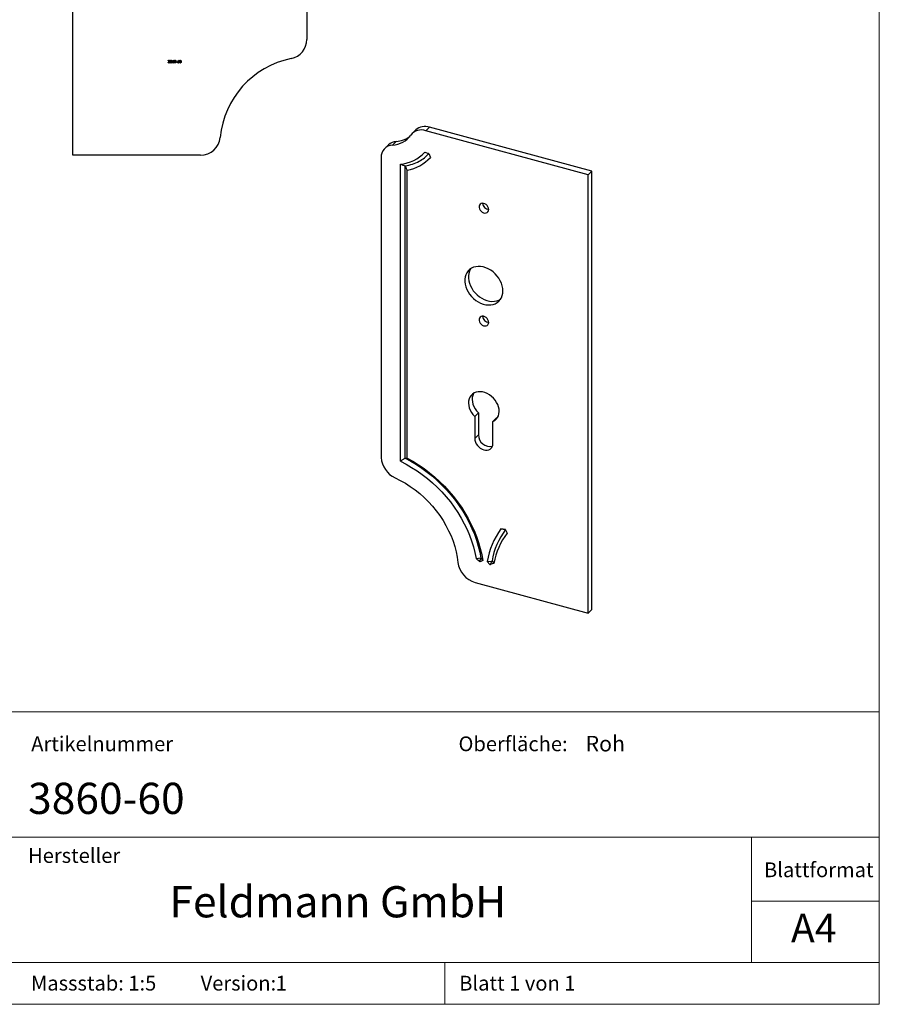
# Model space of a CAD drawing. Units: millimetres. Extents: x 25 to 1460, y 25 to 1025.
# Drawn here: x 1023 to 1460, y 25 to 526 of the extents above; entities that cross this region are included whole.
import ezdxf

# ---------------------------------------------------------------- set-up
doc = ezdxf.new("R2010")
doc.units = ezdxf.units.MM
doc.header["$LTSCALE"] = 5
doc.styles.add('SLDTEXTSTYLE0', font='TXT', dxfattribs={"width": 0.75})
doc.styles.add('SLDTEXTSTYLE1', font='TXT', dxfattribs={"width": 0.692308})

msp = doc.modelspace()

# ---------------------------------------------------------------- linework, layer by layer
at = {"color": 7, "linetype": 'Continuous', "lineweight": 18}
for p, q in [((1460, 1025), (1460, 25)), ((1018, 173.75), (1460, 173.75)), ((1018, 110), (1395, 110)), ((1460, 110), (1395, 110)), ((1395, 77.47), (1395, 110)), ((1395, 46.25), (1395, 77.47)), ((1460, 77.47), (1395, 77.47)), ((797, 46.25), (1460, 46.25)), ((1239, 25), (1239, 46.25)), ((25, 25), (1460, 25))]:
    msp.add_line(p, q, dxfattribs=at)
at = {"color": 7, "linetype": 'Continuous', "lineweight": 25}
for p, q in [((1049.89, 456.84), (1049.89, 716.84)), ((1168.89, 693.61), (1168.89, 515.75)), ((1098.37, 504.14), (1098.49, 504.14)), ((1098.54, 504.8), (1098.42, 504.8)), ((1098.74, 504.44), (1098.74, 504.58)), ((1100.62, 504.53), (1101.01, 505.14)), ((1101.1, 505.06), (1100.75, 504.53)), ((1101.01, 505.14), (1101.1, 505.06)), ((1102.44, 504.36), (1102.95, 504.36)), ((1102.44, 504.22), (1102.44, 504.36)), ((1102.95, 504.22), (1102.44, 504.22)), ((1102.95, 504.36), (1102.95, 504.22)), ((1103.26, 504.53), (1103.66, 505.14)), ((1103.75, 505.06), (1103.4, 504.53)), ((1103.66, 505.14), (1103.75, 505.06)), ((1231.26, 471.11), (1229.4, 469.28)), ((1313.83, 448.67), (1231.26, 471.11)), ((1224.28, 469.69), (1222.41, 467.87)), ((1311.96, 446.84), (1229.4, 469.28)), ((1210.44, 462.11), (1208.58, 460.29)), ((1214.37, 463.83), (1212.5, 462.01)), ((1114.88, 456.84), (1049.89, 456.84)), ((1228.88, 458.34), (1230.83, 457.78)), ((1230.9, 457.72), (1230.83, 457.78)), ((1230.9, 457.72), (1231.71, 455.74)), ((1206.72, 455.54), (1206.72, 303.09)), ((1216.49, 301.18), (1216.49, 452.24)), ((1218.96, 302.75), (1218.96, 451.41)), ((1219.9, 302.84), (1219.9, 449.16)), ((1311.96, 446.84), (1313.83, 448.67)), ((1311.96, 223.98), (1311.96, 446.84)), ((1313.83, 225.8), (1313.83, 448.67)), ((1254.26, 323.96), (1256.12, 325.78)), ((1256.12, 325.78), (1256.12, 314.56)), ((1254.26, 323.96), (1254.26, 312.74)), ((1263.54, 321.43), (1265.41, 323.25)), ((1263.54, 310.21), (1263.54, 321.43)), ((1265.41, 323.25), (1265.86, 323.48)), ((1254.26, 312.74), (1256.12, 314.56)), ((1267.62, 266.81), (1269.77, 266.53)), ((1269.91, 266.44), (1267.62, 266.81)), ((1269.77, 266.53), (1269.97, 266.39)), ((1269.97, 266.39), (1270.79, 264.69)), ((1254.94, 251.73), (1257.42, 252)), ((1256.95, 250.14), (1257.46, 251.87)), ((1258.41, 250.71), (1257.02, 250.06)), ((1257.46, 251.87), (1258.41, 250.71)), ((1263.08, 250.46), (1264.04, 249.26)), ((1256.95, 250.14), (1256.78, 250.12)), ((1257.02, 250.06), (1256.78, 250.12)), ((1257.02, 250.06), (1256.95, 250.14)), ((1260.6, 250.12), (1262.98, 250.37)), ((1261.99, 248.71), (1260.6, 250.12)), ((1262.15, 248.72), (1261.99, 248.71)), ((1261.99, 248.71), (1262.21, 248.65)), ((1262.98, 250.37), (1262.15, 248.72)), ((1262.21, 248.65), (1262.15, 248.72)), ((1254.49, 239.6), (1311.96, 223.98)), ((1311.96, 223.98), (1313.83, 225.8))]:
    msp.add_line(p, q, dxfattribs=at)
at = {"color": 7, "linetype": 'Continuous', "lineweight": 25, "flags": 128}
for points in [[(1261.38, 429.22), (1261.28, 429.89), (1261.02, 430.57), (1260.59, 431.19), (1260.04, 431.71), (1259.4, 432.11), (1258.73, 432.33), (1258.07, 432.38), (1257.47, 432.24), (1256.98, 431.93), (1256.63, 431.47), (1256.45, 430.89), (1256.45, 430.23), (1256.63, 429.55), (1256.98, 428.9), (1257.47, 428.32), (1258.07, 427.86), (1258.73, 427.54), (1259.4, 427.41), (1260.04, 427.45), (1260.59, 427.68), (1261.02, 428.07), (1261.28, 428.6), (1261.38, 429.22)], [(1268.63, 387.82), (1268.54, 389.1), (1268.28, 390.4), (1267.86, 391.71), (1267.27, 392.99), (1266.53, 394.23), (1265.66, 395.4), (1264.67, 396.49), (1263.57, 397.46), (1262.4, 398.31), (1261.15, 399.02), (1259.87, 399.58), (1258.57, 399.98), (1257.28, 400.2), (1256.02, 400.25), (1254.8, 400.13), (1253.66, 399.83), (1252.62, 399.37), (1251.68, 398.75), (1250.88, 397.98), (1250.22, 397.08), (1249.71, 396.05), (1249.37, 394.93), (1249.19, 393.73), (1249.19, 392.47), (1249.37, 391.18), (1249.71, 389.87), (1250.22, 388.57), (1250.88, 387.31), (1251.68, 386.1), (1252.62, 384.97), (1253.66, 383.94), (1254.8, 383.02), (1256.02, 382.24), (1257.28, 381.61), (1258.57, 381.13), (1259.87, 380.82), (1261.15, 380.68), (1262.4, 380.71), (1263.57, 380.92), (1264.67, 381.3), (1265.66, 381.85), (1266.53, 382.55), (1267.27, 383.38), (1267.86, 384.35), (1268.28, 385.42), (1268.54, 386.59), (1268.63, 387.82)], [(1252.24, 399.15), (1252.08, 398.9), (1251.58, 397.88), (1251.23, 396.75), (1251.06, 395.55), (1251.06, 394.29), (1251.23, 393), (1251.58, 391.69), (1252.08, 390.39), (1252.75, 389.13), (1253.55, 387.92), (1254.49, 386.79), (1255.53, 385.76), (1256.67, 384.85), (1257.88, 384.06), (1259.15, 383.43), (1260.44, 382.95), (1261.74, 382.64), (1263.02, 382.5), (1264.26, 382.54), (1265.44, 382.75), (1266.54, 383.13), (1267.42, 383.6)], [(1261.38, 371.79), (1261.28, 372.46), (1261.02, 373.14), (1260.59, 373.76), (1260.04, 374.28), (1259.4, 374.68), (1258.73, 374.9), (1258.07, 374.95), (1257.47, 374.81), (1256.98, 374.5), (1256.63, 374.04), (1256.45, 373.46), (1256.45, 372.8), (1256.63, 372.12), (1256.98, 371.47), (1257.47, 370.89), (1258.07, 370.43), (1258.73, 370.11), (1259.4, 369.98), (1260.04, 370.02), (1260.59, 370.25), (1261.02, 370.64), (1261.28, 371.17), (1261.38, 371.79)], [(1263.54, 321.43), (1264.43, 321.94), (1265.2, 322.6), (1265.82, 323.41), (1266.28, 324.34), (1266.57, 325.36), (1266.68, 326.47), (1266.62, 327.63), (1266.38, 328.81), (1265.96, 330), (1265.39, 331.15), (1264.66, 332.25), (1263.81, 333.27), (1262.84, 334.18), (1261.78, 334.97), (1260.65, 335.62), (1259.49, 336.11), (1258.31, 336.43), (1257.14, 336.57), (1256.02, 336.54), (1254.96, 336.32), (1253.99, 335.94), (1253.13, 335.38), (1252.41, 334.68), (1251.84, 333.83), (1251.42, 332.88), (1251.18, 331.82), (1251.12, 330.7), (1251.23, 329.53), (1251.52, 328.34), (1251.98, 327.17), (1252.6, 326.03), (1253.37, 324.95), (1254.26, 323.96)], [(1253.8, 335.83), (1253.7, 335.66), (1253.29, 334.7), (1253.05, 333.65), (1252.99, 332.52), (1253.1, 331.35), (1253.39, 330.17), (1253.85, 328.99), (1254.47, 327.85), (1255.23, 326.77), (1256.12, 325.78)], [(1254.26, 312.74), (1254.35, 311.84), (1254.61, 310.92), (1255.04, 310.02), (1255.62, 309.19), (1256.32, 308.44), (1257.12, 307.8), (1257.99, 307.31), (1258.9, 306.98), (1259.81, 306.82), (1260.68, 306.84), (1261.48, 307.03), (1262.18, 307.4), (1262.76, 307.93), (1263.19, 308.59), (1263.45, 309.36), (1263.54, 310.21)], [(1216.49, 301.18), (1219.36, 299.71), (1222.18, 298.09), (1224.94, 296.32), (1227.63, 294.42), (1230.25, 292.38), (1232.78, 290.22), (1235.21, 287.94), (1237.55, 285.55), (1239.77, 283.06), (1241.87, 280.48), (1243.85, 277.82), (1245.69, 275.08), (1247.39, 272.28), (1248.95, 269.43), (1250.35, 266.53), (1251.6, 263.59), (1252.69, 260.64), (1253.61, 257.67), (1254.36, 254.7), (1254.94, 251.73)], [(1218.96, 302.75), (1221.85, 301.19), (1224.69, 299.48), (1227.46, 297.62), (1230.17, 295.64), (1232.79, 293.52), (1235.33, 291.28), (1237.77, 288.93), (1240.11, 286.47), (1242.33, 283.91), (1244.42, 281.27), (1246.4, 278.54), (1248.23, 275.75), (1249.93, 272.89), (1251.47, 269.98), (1252.87, 267.03), (1254.11, 264.04), (1255.19, 261.04), (1256.1, 258.02), (1256.84, 255.01), (1257.42, 252)], [(1219.9, 302.84), (1222.82, 301.19), (1225.68, 299.39), (1228.48, 297.45), (1231.2, 295.38), (1233.84, 293.18), (1236.39, 290.86), (1238.84, 288.44), (1241.18, 285.9), (1243.4, 283.27), (1245.5, 280.56), (1247.47, 277.77), (1249.3, 274.91), (1250.99, 271.99), (1252.53, 269.02), (1253.92, 266.01), (1255.15, 262.97), (1256.21, 259.91), (1257.12, 256.84), (1257.85, 253.77), (1258.41, 250.71)], [(1213.81, 292.76), (1216.43, 291.44), (1218.99, 289.98), (1221.5, 288.36), (1223.94, 286.6), (1226.29, 284.71), (1228.56, 282.69), (1230.72, 280.56), (1232.76, 278.32), (1234.69, 275.98), (1236.49, 273.55), (1238.15, 271.05), (1239.66, 268.49), (1241.02, 265.88), (1242.22, 263.22), (1243.26, 260.54), (1244.13, 257.84), (1244.82, 255.13), (1245.34, 252.44), (1245.69, 249.76)]]:
    msp.add_lwpolyline(points, dxfattribs=at)
at = {"color": 7, "linetype": 'Continuous', "lineweight": 25}
for centre, radius, start, end in [((1158.89, 515.75), 10, 281.4162, 0), ((1169.81, 461.66), 45.18, 101.4162, 174.6224), ((1229.02, 464.22), 7.24, 71.9932, 130.9169), ((1114.88, 466.84), 10, 270, 354.6224), ((1211.77, 474.29), 12.3, 273.4135, 324.0091), ((1213.47, 476.64), 12.84, 274.0098, 307.1627), ((1227.12, 462.8), 6.87, 70.6267, 141.6972), ((1212.9, 455.83), 6.19, 93.7033, 182.7218), ((1214.78, 457.56), 6.29, 93.7255, 133.5611), ((1214.73, 471.44), 19.28, 275.2588, 317.2201), ((1216.02, 470.03), 21.23, 280.5488, 317.6797), ((1261.62, 432.55), 3.33, 182.7873, 265.8228), ((1261.62, 375.12), 3.33, 182.7873, 265.8228), ((1262.06, 314.64), 5.94, 180.8053, 282.0401), ((1218.81, 303.79), 12.11, 183.3157, 245.6392), ((1298.49, 244.03), 38.37, 143.5644, 170.8655), ((1299.59, 244.29), 37.03, 143.2643, 170.4059), ((1299.2, 243.09), 35.69, 142.7537, 170.0456), ((1257.84, 251.4), 12.27, 187.6744, 254.146)]:
    msp.add_arc(centre, radius, start, end, dxfattribs=at)
for points, knots in [([(1098.81, 503.75), (1098.79, 503.75), (1098.77, 503.75), (1098.72, 503.75), (1098.69, 503.76), (1098.65, 503.77), (1098.61, 503.78), (1098.58, 503.8), (1098.55, 503.82), (1098.52, 503.84), (1098.49, 503.87), (1098.46, 503.9), (1098.44, 503.93), (1098.42, 503.97), (1098.4, 504.01), (1098.39, 504.05), (1098.38, 504.09), (1098.37, 504.12), (1098.37, 504.14)], [0, 0, 0, 0, 0.065541, 0.128963, 0.190377, 0.250092, 0.308548, 0.366398, 0.424542, 0.48317, 0.542243, 0.601739, 0.662506, 0.724856, 0.789128, 0.856346, 0.926295, 1, 1, 1, 1]), ([(1098.42, 504.8), (1098.42, 504.81), (1098.43, 504.84), (1098.44, 504.87), (1098.45, 504.91), (1098.47, 504.94), (1098.49, 504.97), (1098.51, 505), (1098.53, 505.03), (1098.56, 505.05), (1098.59, 505.07), (1098.62, 505.09), (1098.65, 505.1), (1098.68, 505.11), (1098.71, 505.12), (1098.74, 505.13), (1098.78, 505.14), (1098.8, 505.14), (1098.81, 505.14)], [0, 0, 0, 0, 0.072625, 0.141977, 0.208985, 0.273957, 0.336889, 0.398745, 0.460116, 0.520825, 0.580994, 0.640152, 0.698622, 0.757271, 0.816427, 0.876254, 0.937165, 1, 1, 1, 1]), ([(1098.49, 504.14), (1098.49, 504.13), (1098.49, 504.11), (1098.5, 504.08), (1098.52, 504.05), (1098.53, 504.03), (1098.54, 504.01), (1098.56, 503.99), (1098.57, 503.97), (1098.58, 503.96), (1098.59, 503.95)], [0, 0, 0, 0, 0.14977, 0.291316, 0.425966, 0.55216, 0.671527, 0.786122, 0.895325, 1, 1, 1, 1]), ([(1098.81, 505), (1098.8, 505), (1098.77, 505), (1098.73, 504.99), (1098.69, 504.98), (1098.66, 504.96), (1098.63, 504.94), (1098.62, 504.93), (1098.6, 504.91), (1098.59, 504.89), (1098.57, 504.87), (1098.56, 504.85), (1098.55, 504.82), (1098.54, 504.81), (1098.54, 504.8)], [0, 0, 0, 0, 0.122712, 0.239685, 0.351816, 0.463766, 0.520818, 0.579448, 0.640604, 0.705298, 0.773634, 0.844669, 0.920057, 1, 1, 1, 1]), ([(1098.59, 503.95), (1098.6, 503.95), (1098.61, 503.94), (1098.64, 503.92), (1098.66, 503.91), (1098.69, 503.9), (1098.72, 503.89), (1098.75, 503.89), (1098.78, 503.88), (1098.8, 503.88), (1098.81, 503.88)], [0, 0, 0, 0, 0.1182713, 0.2361775, 0.3556629, 0.4759042, 0.6001273, 0.7286081, 0.8613135, 1, 1, 1, 1]), ([(1098.74, 504.58), (1098.76, 504.58), (1098.79, 504.58), (1098.83, 504.58), (1098.88, 504.59), (1098.92, 504.61), (1098.96, 504.62), (1098.99, 504.64), (1099.02, 504.66), (1099.04, 504.69), (1099.06, 504.71), (1099.07, 504.74), (1099.08, 504.77), (1099.08, 504.78), (1099.08, 504.79)], [0, 0, 0, 0, 0.110166, 0.215787, 0.318027, 0.417574, 0.51165, 0.596162, 0.672935, 0.74367, 0.810677, 0.874059, 0.936696, 1, 1, 1, 1]), ([(1099.15, 504.16), (1099.15, 504.17), (1099.15, 504.2), (1099.14, 504.23), (1099.12, 504.27), (1099.1, 504.3), (1099.08, 504.33), (1099.05, 504.36), (1099.01, 504.38), (1098.98, 504.4), (1098.96, 504.41), (1098.93, 504.42), (1098.91, 504.42), (1098.88, 504.43), (1098.85, 504.43), (1098.81, 504.44), (1098.78, 504.44), (1098.75, 504.44), (1098.74, 504.44)], [0, 0, 0, 0, 0.066909, 0.133485, 0.201035, 0.271234, 0.34288, 0.413836, 0.485977, 0.56023, 0.599884, 0.644055, 0.691892, 0.744688, 0.801492, 0.862858, 0.929328, 1, 1, 1, 1]), ([(1098.81, 505.14), (1098.83, 505.14), (1098.86, 505.13), (1098.91, 505.13), (1098.96, 505.11), (1099.01, 505.09), (1099.05, 505.06), (1099.09, 505.03), (1099.12, 505), (1099.15, 504.96), (1099.17, 504.92), (1099.19, 504.88), (1099.2, 504.84), (1099.2, 504.81), (1099.2, 504.79)], [0, 0, 0, 0, 0.090254, 0.17854, 0.266093, 0.354631, 0.441886, 0.525747, 0.608114, 0.690197, 0.770821, 0.848326, 0.924012, 1, 1, 1, 1]), ([(1099.08, 504.79), (1099.08, 504.8), (1099.08, 504.81), (1099.07, 504.83), (1099.07, 504.85), (1099.06, 504.87), (1099.05, 504.89), (1099.04, 504.91), (1099.02, 504.92), (1099, 504.94), (1098.98, 504.95), (1098.96, 504.97), (1098.94, 504.98), (1098.92, 504.99), (1098.89, 504.99), (1098.87, 505), (1098.84, 505), (1098.82, 505), (1098.81, 505)], [0, 0, 0, 0, 0.055275, 0.109966, 0.163247, 0.218076, 0.273301, 0.330909, 0.390995, 0.454176, 0.518862, 0.583311, 0.648517, 0.715031, 0.782502, 0.852323, 0.924928, 1, 1, 1, 1]), ([(1099.27, 504.17), (1099.26, 504.15), (1099.26, 504.12), (1099.25, 504.06), (1099.23, 504.01), (1099.21, 503.96), (1099.17, 503.91), (1099.13, 503.87), (1099.09, 503.83), (1099.04, 503.8), (1098.99, 503.78), (1098.93, 503.76), (1098.87, 503.75), (1098.83, 503.75), (1098.81, 503.75)], [0, 0, 0, 0, 0.079648, 0.158922, 0.239619, 0.322609, 0.406035, 0.487602, 0.569685, 0.653036, 0.737436, 0.822478, 0.909748, 1, 1, 1, 1]), ([(1098.81, 503.88), (1098.82, 503.88), (1098.85, 503.88), (1098.88, 503.89), (1098.92, 503.89), (1098.95, 503.9), (1098.98, 503.91), (1099, 503.93), (1099.03, 503.95), (1099.05, 503.96), (1099.08, 503.99), (1099.09, 504.01), (1099.11, 504.03), (1099.12, 504.06), (1099.13, 504.08), (1099.14, 504.11), (1099.15, 504.13), (1099.15, 504.15), (1099.15, 504.16)], [0, 0, 0, 0, 0.076072, 0.148752, 0.218403, 0.28576, 0.350598, 0.414964, 0.478069, 0.541761, 0.60435, 0.664075, 0.721464, 0.777587, 0.832644, 0.887844, 0.94346, 1, 1, 1, 1]), ([(1099.2, 504.79), (1099.2, 504.78), (1099.2, 504.75), (1099.19, 504.71), (1099.18, 504.67), (1099.16, 504.64), (1099.14, 504.6), (1099.11, 504.57), (1099.08, 504.55), (1099.06, 504.53), (1099.04, 504.52)], [0, 0, 0, 0, 0.128068, 0.250608, 0.37063, 0.490072, 0.610375, 0.734313, 0.863217, 1, 1, 1, 1]), ([(1099.04, 504.52), (1099.06, 504.51), (1099.09, 504.5), (1099.12, 504.47), (1099.16, 504.44), (1099.18, 504.42), (1099.19, 504.41)], [0, 0, 0, 0, 0.25388, 0.503009, 0.750291, 1, 1, 1, 1]), ([(1099.19, 504.41), (1099.19, 504.4), (1099.21, 504.38), (1099.22, 504.35), (1099.24, 504.33), (1099.25, 504.3), (1099.25, 504.27), (1099.26, 504.24), (1099.26, 504.2), (1099.27, 504.18), (1099.27, 504.17)], [0, 0, 0, 0, 0.128136, 0.254173, 0.378112, 0.501712, 0.623986, 0.747096, 0.872875, 1, 1, 1, 1]), ([(1099.38, 504.15), (1099.38, 504.16), (1099.38, 504.18), (1099.39, 504.21), (1099.39, 504.24), (1099.4, 504.26), (1099.41, 504.29), (1099.42, 504.31), (1099.43, 504.33), (1099.45, 504.36), (1099.46, 504.38), (1099.48, 504.4), (1099.5, 504.42), (1099.53, 504.44), (1099.55, 504.46), (1099.58, 504.48), (1099.61, 504.5), (1099.63, 504.51), (1099.65, 504.52)], [0, 0, 0, 0, 0.0588536, 0.1163155, 0.1726748, 0.2287804, 0.2845804, 0.3402565, 0.3966298, 0.4535073, 0.5123182, 0.5726484, 0.6360219, 0.7023629, 0.7714831, 0.8441845, 0.9200698, 1, 1, 1, 1]), ([(1099.83, 503.75), (1099.81, 503.75), (1099.78, 503.75), (1099.73, 503.75), (1099.68, 503.76), (1099.64, 503.78), (1099.6, 503.79), (1099.56, 503.82), (1099.53, 503.84), (1099.5, 503.87), (1099.47, 503.9), (1099.45, 503.94), (1099.43, 503.97), (1099.41, 504.01), (1099.4, 504.04), (1099.39, 504.08), (1099.39, 504.12), (1099.38, 504.14), (1099.38, 504.15)], [0, 0, 0, 0, 0.0785564, 0.1528628, 0.2235597, 0.2903749, 0.3554031, 0.4182912, 0.4803886, 0.5430726, 0.6049239, 0.6643983, 0.7219426, 0.7783749, 0.8338299, 0.8888612, 0.9440889, 1, 1, 1, 1]), ([(1099.45, 504.8), (1099.45, 504.81), (1099.45, 504.84), (1099.46, 504.88), (1099.48, 504.92), (1099.5, 504.96), (1099.53, 505), (1099.56, 505.04), (1099.6, 505.07), (1099.64, 505.09), (1099.69, 505.11), (1099.74, 505.13), (1099.79, 505.13), (1099.82, 505.14), (1099.84, 505.14)], [0, 0, 0, 0, 0.074058, 0.14887, 0.226668, 0.307735, 0.391157, 0.473929, 0.557928, 0.644989, 0.733364, 0.821092, 0.909287, 1, 1, 1, 1]), ([(1099.65, 504.52), (1099.63, 504.52), (1099.6, 504.54), (1099.56, 504.57), (1099.53, 504.6), (1099.5, 504.64), (1099.48, 504.68), (1099.46, 504.72), (1099.45, 504.76), (1099.45, 504.78), (1099.45, 504.8)], [0, 0, 0, 0, 0.14586, 0.282426, 0.41085, 0.535029, 0.654701, 0.770133, 0.884556, 1, 1, 1, 1]), ([(1099.84, 504.44), (1099.83, 504.44), (1099.81, 504.44), (1099.77, 504.44), (1099.74, 504.43), (1099.71, 504.42), (1099.68, 504.41), (1099.65, 504.39), (1099.62, 504.37), (1099.6, 504.35), (1099.58, 504.33), (1099.56, 504.31), (1099.54, 504.28), (1099.53, 504.26), (1099.52, 504.23), (1099.51, 504.21), (1099.5, 504.18), (1099.5, 504.16), (1099.5, 504.15)], [0, 0, 0, 0, 0.071269, 0.139812, 0.206497, 0.271535, 0.336082, 0.400528, 0.464984, 0.53005, 0.594423, 0.655583, 0.714849, 0.772115, 0.828999, 0.885122, 0.942079, 1, 1, 1, 1]), ([(1099.5, 504.15), (1099.5, 504.14), (1099.5, 504.11), (1099.51, 504.08), (1099.53, 504.05), (1099.54, 504.01), (1099.57, 503.98), (1099.59, 503.96), (1099.62, 503.93), (1099.66, 503.91), (1099.7, 503.9), (1099.74, 503.89), (1099.79, 503.88), (1099.82, 503.88), (1099.83, 503.88)], [0, 0, 0, 0, 0.074898, 0.148596, 0.224471, 0.302323, 0.381919, 0.461149, 0.542417, 0.626716, 0.714597, 0.804903, 0.900127, 1, 1, 1, 1]), ([(1099.83, 505), (1099.82, 505), (1099.81, 505), (1099.78, 505), (1099.75, 504.99), (1099.73, 504.99), (1099.71, 504.98), (1099.68, 504.97), (1099.66, 504.95), (1099.65, 504.94), (1099.63, 504.92), (1099.61, 504.91), (1099.6, 504.89), (1099.59, 504.87), (1099.58, 504.85), (1099.58, 504.84), (1099.57, 504.82), (1099.57, 504.8), (1099.57, 504.8)], [0, 0, 0, 0, 0.075243, 0.147209, 0.216447, 0.284025, 0.350655, 0.415031, 0.47963, 0.544652, 0.608044, 0.667828, 0.725114, 0.780992, 0.835527, 0.889438, 0.944072, 1, 1, 1, 1]), ([(1099.57, 504.8), (1099.57, 504.79), (1099.57, 504.77), (1099.58, 504.75), (1099.58, 504.73), (1099.59, 504.72), (1099.6, 504.7), (1099.62, 504.68), (1099.63, 504.66), (1099.65, 504.64), (1099.67, 504.63), (1099.69, 504.61), (1099.71, 504.6), (1099.74, 504.59), (1099.76, 504.59), (1099.79, 504.58), (1099.81, 504.58), (1099.83, 504.58), (1099.84, 504.58)], [0, 0, 0, 0, 0.054564, 0.107826, 0.161924, 0.21751, 0.274498, 0.334815, 0.397555, 0.464755, 0.532901, 0.600097, 0.665354, 0.731084, 0.796883, 0.863292, 0.930831, 1, 1, 1, 1]), ([(1100.1, 504.8), (1100.1, 504.8), (1100.1, 504.82), (1100.09, 504.83), (1100.09, 504.85), (1100.08, 504.87), (1100.07, 504.89), (1100.06, 504.9), (1100.04, 504.92), (1100.03, 504.94), (1100.01, 504.95), (1099.99, 504.97), (1099.97, 504.98), (1099.95, 504.99), (1099.92, 504.99), (1099.89, 505), (1099.86, 505), (1099.84, 505), (1099.83, 505)], [0, 0, 0, 0, 0.050902, 0.101034, 0.151084, 0.203062, 0.256248, 0.310847, 0.368769, 0.430015, 0.49252, 0.556049, 0.621996, 0.690192, 0.761385, 0.836356, 0.915487, 1, 1, 1, 1]), ([(1099.83, 503.88), (1099.85, 503.88), (1099.87, 503.88), (1099.9, 503.89), (1099.94, 503.89), (1099.97, 503.9), (1100, 503.91), (1100.03, 503.93), (1100.05, 503.95), (1100.07, 503.97), (1100.1, 503.99), (1100.11, 504.01), (1100.13, 504.03), (1100.14, 504.06), (1100.15, 504.08), (1100.16, 504.11), (1100.16, 504.13), (1100.16, 504.15), (1100.16, 504.16)], [0, 0, 0, 0, 0.0765589, 0.1491614, 0.2188268, 0.2855671, 0.3503131, 0.4141252, 0.4771792, 0.540368, 0.6022024, 0.6620337, 0.7199344, 0.7759074, 0.8311149, 0.8866674, 0.9425524, 1, 1, 1, 1]), ([(1100.18, 503.89), (1100.17, 503.88), (1100.15, 503.86), (1100.12, 503.83), (1100.08, 503.8), (1100.03, 503.78), (1099.99, 503.77), (1099.94, 503.75), (1099.89, 503.75), (1099.85, 503.75), (1099.83, 503.75)], [0, 0, 0, 0, 0.1192835, 0.2370929, 0.354796, 0.4745763, 0.5974601, 0.7249262, 0.8588832, 1, 1, 1, 1]), ([(1099.84, 505.14), (1099.86, 505.14), (1099.89, 505.13), (1099.94, 505.13), (1099.99, 505.11), (1100.03, 505.09), (1100.07, 505.07), (1100.11, 505.03), (1100.14, 505), (1100.17, 504.96), (1100.19, 504.92), (1100.2, 504.88), (1100.21, 504.84), (1100.21, 504.81), (1100.22, 504.79)], [0, 0, 0, 0, 0.08941, 0.176306, 0.262626, 0.349446, 0.435498, 0.518928, 0.601355, 0.684256, 0.765807, 0.844877, 0.92228, 1, 1, 1, 1]), ([(1099.84, 504.58), (1099.85, 504.58), (1099.87, 504.58), (1099.9, 504.58), (1099.94, 504.59), (1099.97, 504.61), (1100, 504.62), (1100.02, 504.64), (1100.04, 504.67), (1100.06, 504.69), (1100.08, 504.72), (1100.09, 504.74), (1100.1, 504.77), (1100.1, 504.79), (1100.1, 504.8)], [0, 0, 0, 0, 0.08969, 0.178494, 0.266838, 0.356558, 0.445334, 0.530806, 0.614076, 0.697707, 0.779142, 0.855354, 0.928557, 1, 1, 1, 1]), ([(1100.16, 504.16), (1100.16, 504.17), (1100.16, 504.19), (1100.16, 504.22), (1100.15, 504.24), (1100.14, 504.27), (1100.13, 504.29), (1100.11, 504.31), (1100.09, 504.34), (1100.07, 504.36), (1100.05, 504.38), (1100.02, 504.39), (1099.99, 504.41), (1099.97, 504.42), (1099.94, 504.43), (1099.91, 504.44), (1099.87, 504.44), (1099.85, 504.44), (1099.84, 504.44)], [0, 0, 0, 0, 0.057339, 0.113063, 0.169181, 0.225775, 0.283826, 0.343454, 0.405907, 0.471392, 0.538003, 0.603064, 0.667602, 0.732225, 0.797005, 0.863048, 0.930357, 1, 1, 1, 1]), ([(1100.22, 504.79), (1100.21, 504.78), (1100.21, 504.75), (1100.2, 504.71), (1100.19, 504.67), (1100.17, 504.63), (1100.14, 504.6), (1100.11, 504.57), (1100.07, 504.54), (1100.04, 504.52), (1100.03, 504.52)], [0, 0, 0, 0, 0.121904, 0.239413, 0.35541, 0.472091, 0.592859, 0.718703, 0.854892, 1, 1, 1, 1]), ([(1100.03, 504.52), (1100.04, 504.51), (1100.06, 504.5), (1100.09, 504.48), (1100.12, 504.46), (1100.14, 504.44), (1100.17, 504.43), (1100.19, 504.4), (1100.21, 504.38), (1100.22, 504.36), (1100.24, 504.34), (1100.25, 504.32), (1100.26, 504.29), (1100.27, 504.27), (1100.28, 504.24), (1100.28, 504.22), (1100.28, 504.19), (1100.28, 504.17), (1100.28, 504.16)], [0, 0, 0, 0, 0.079525, 0.1551, 0.22722, 0.295911, 0.362056, 0.42552, 0.485813, 0.544495, 0.60146, 0.657841, 0.713974, 0.769468, 0.82613, 0.882885, 0.940701, 1, 1, 1, 1]), ([(1100.28, 504.16), (1100.28, 504.15), (1100.28, 504.13), (1100.28, 504.09), (1100.27, 504.05), (1100.26, 504.02), (1100.24, 503.98), (1100.23, 503.95), (1100.21, 503.92), (1100.19, 503.9), (1100.18, 503.89)], [0, 0, 0, 0, 0.1281582, 0.2536731, 0.3773253, 0.4993846, 0.6229184, 0.7458394, 0.8713953, 1, 1, 1, 1]), ([(1100.47, 504.15), (1100.47, 504.16), (1100.47, 504.19), (1100.48, 504.23), (1100.49, 504.28), (1100.5, 504.31), (1100.51, 504.34), (1100.52, 504.37), (1100.53, 504.39), (1100.55, 504.42), (1100.56, 504.44), (1100.58, 504.47), (1100.6, 504.5), (1100.61, 504.52), (1100.62, 504.53)], [0, 0, 0, 0, 0.097818, 0.199726, 0.305276, 0.415811, 0.474472, 0.537274, 0.603657, 0.674299, 0.749834, 0.828598, 0.912378, 1, 1, 1, 1]), ([(1100.87, 503.75), (1100.85, 503.75), (1100.82, 503.75), (1100.77, 503.76), (1100.72, 503.77), (1100.67, 503.8), (1100.62, 503.83), (1100.58, 503.86), (1100.55, 503.9), (1100.52, 503.94), (1100.5, 503.99), (1100.48, 504.04), (1100.47, 504.1), (1100.47, 504.13), (1100.47, 504.15)], [0, 0, 0, 0, 0.084335, 0.167052, 0.249566, 0.33274, 0.415915, 0.497828, 0.580373, 0.6646, 0.749467, 0.83251, 0.915639, 1, 1, 1, 1]), ([(1100.87, 504.41), (1100.86, 504.41), (1100.84, 504.41), (1100.81, 504.4), (1100.78, 504.4), (1100.75, 504.39), (1100.73, 504.38), (1100.71, 504.36), (1100.69, 504.35), (1100.67, 504.33), (1100.65, 504.31), (1100.63, 504.29), (1100.62, 504.27), (1100.61, 504.25), (1100.6, 504.22), (1100.59, 504.2), (1100.59, 504.17), (1100.59, 504.15), (1100.59, 504.14)], [0, 0, 0, 0, 0.070599, 0.137901, 0.203196, 0.26679, 0.329106, 0.390654, 0.452653, 0.515748, 0.577926, 0.63893, 0.698351, 0.757296, 0.816394, 0.876267, 0.936817, 1, 1, 1, 1]), ([(1100.59, 504.14), (1100.59, 504.13), (1100.59, 504.12), (1100.59, 504.09), (1100.6, 504.07), (1100.61, 504.04), (1100.62, 504.02), (1100.64, 504), (1100.65, 503.98), (1100.67, 503.96), (1100.69, 503.94), (1100.72, 503.92), (1100.74, 503.91), (1100.77, 503.9), (1100.79, 503.89), (1100.82, 503.89), (1100.85, 503.88), (1100.87, 503.88), (1100.88, 503.88)], [0, 0, 0, 0, 0.061842, 0.121262, 0.180746, 0.239231, 0.298308, 0.358183, 0.420359, 0.484792, 0.549938, 0.613718, 0.676681, 0.739154, 0.8022, 0.86674, 0.93205, 1, 1, 1, 1]), ([(1100.75, 504.53), (1100.78, 504.53), (1100.82, 504.54), (1100.87, 504.54), (1100.89, 504.54)], [0, 0, 0, 0, 0.512659, 1, 1, 1, 1]), ([(1101.17, 504.14), (1101.16, 504.15), (1101.16, 504.17), (1101.16, 504.2), (1101.15, 504.22), (1101.14, 504.25), (1101.13, 504.27), (1101.12, 504.29), (1101.1, 504.31), (1101.08, 504.33), (1101.06, 504.35), (1101.03, 504.36), (1101.01, 504.38), (1100.98, 504.39), (1100.95, 504.4), (1100.93, 504.4), (1100.9, 504.41), (1100.88, 504.41), (1100.87, 504.41)], [0, 0, 0, 0, 0.0611379, 0.1199938, 0.1782253, 0.2362564, 0.2949294, 0.3547157, 0.4167297, 0.4806644, 0.5458318, 0.6097581, 0.6729712, 0.7360169, 0.7998394, 0.8647754, 0.9310876, 1, 1, 1, 1]), ([(1101.28, 504.15), (1101.28, 504.13), (1101.28, 504.1), (1101.27, 504.04), (1101.26, 503.99), (1101.23, 503.95), (1101.2, 503.9), (1101.17, 503.86), (1101.13, 503.83), (1101.08, 503.8), (1101.03, 503.78), (1100.98, 503.76), (1100.93, 503.75), (1100.89, 503.75), (1100.87, 503.75)], [0, 0, 0, 0, 0.085948, 0.169125, 0.250399, 0.33229, 0.413364, 0.494172, 0.576022, 0.660757, 0.745783, 0.830044, 0.914028, 1, 1, 1, 1]), ([(1100.88, 503.88), (1100.89, 503.88), (1100.91, 503.88), (1100.93, 503.89), (1100.96, 503.89), (1100.99, 503.9), (1101.01, 503.91), (1101.04, 503.92), (1101.06, 503.94), (1101.08, 503.96), (1101.1, 503.98), (1101.12, 504), (1101.13, 504.02), (1101.14, 504.04), (1101.15, 504.07), (1101.16, 504.09), (1101.16, 504.12), (1101.16, 504.13), (1101.17, 504.14)], [0, 0, 0, 0, 0.067962, 0.133283, 0.197835, 0.260892, 0.323377, 0.38635, 0.449638, 0.514795, 0.57924, 0.641814, 0.701359, 0.760727, 0.819222, 0.878716, 0.938147, 1, 1, 1, 1]), ([(1100.89, 504.54), (1100.9, 504.54), (1100.93, 504.54), (1100.97, 504.54), (1101.01, 504.53), (1101.04, 504.51), (1101.08, 504.5), (1101.11, 504.48), (1101.14, 504.46), (1101.17, 504.43), (1101.2, 504.4), (1101.22, 504.37), (1101.24, 504.34), (1101.26, 504.3), (1101.27, 504.27), (1101.28, 504.23), (1101.28, 504.19), (1101.28, 504.16), (1101.28, 504.15)], [0, 0, 0, 0, 0.065231, 0.128405, 0.190067, 0.250943, 0.311546, 0.372863, 0.435024, 0.499072, 0.563091, 0.62551, 0.68668, 0.747283, 0.808563, 0.870742, 0.934341, 1, 1, 1, 1]), ([(1101.42, 504.44), (1101.42, 504.46), (1101.42, 504.5), (1101.42, 504.56), (1101.43, 504.62), (1101.43, 504.67), (1101.44, 504.72), (1101.45, 504.77), (1101.46, 504.81), (1101.47, 504.85), (1101.49, 504.88), (1101.51, 504.91), (1101.52, 504.94), (1101.54, 504.97), (1101.56, 505), (1101.58, 505.02), (1101.61, 505.04), (1101.63, 505.06), (1101.66, 505.08), (1101.69, 505.09), (1101.71, 505.11), (1101.74, 505.12), (1101.77, 505.13), (1101.8, 505.13), (1101.83, 505.14), (1101.85, 505.14), (1101.86, 505.14)], [0, 0, 0, 0, 0.068595, 0.133246, 0.194313, 0.251279, 0.304513, 0.354235, 0.400481, 0.443411, 0.484015, 0.523252, 0.561042, 0.5979, 0.633518, 0.668314, 0.702496, 0.736685, 0.770293, 0.803437, 0.835913, 0.86846, 0.900847, 0.933467, 0.966258, 1, 1, 1, 1]), ([(1101.86, 503.75), (1101.85, 503.75), (1101.83, 503.75), (1101.8, 503.75), (1101.77, 503.76), (1101.74, 503.76), (1101.71, 503.77), (1101.69, 503.79), (1101.66, 503.8), (1101.63, 503.82), (1101.61, 503.84), (1101.59, 503.86), (1101.56, 503.88), (1101.54, 503.91), (1101.52, 503.94), (1101.51, 503.97), (1101.49, 504), (1101.48, 504.04), (1101.46, 504.07), (1101.45, 504.12), (1101.44, 504.16), (1101.43, 504.21), (1101.43, 504.26), (1101.42, 504.32), (1101.42, 504.38), (1101.42, 504.42), (1101.42, 504.44)], [0, 0, 0, 0, 0.033787, 0.066622, 0.099285, 0.131361, 0.163585, 0.196104, 0.228902, 0.262158, 0.295991, 0.330218, 0.36506, 0.400951, 0.43762, 0.475708, 0.515381, 0.556414, 0.599765, 0.646424, 0.696431, 0.749782, 0.806573, 0.867436, 0.931887, 1, 1, 1, 1]), ([(1101.87, 505), (1101.85, 505), (1101.82, 505), (1101.78, 504.99), (1101.74, 504.97), (1101.7, 504.95), (1101.68, 504.93), (1101.66, 504.91), (1101.64, 504.89), (1101.63, 504.87), (1101.61, 504.85), (1101.6, 504.83), (1101.59, 504.8), (1101.58, 504.77), (1101.57, 504.74), (1101.56, 504.71), (1101.55, 504.67), (1101.55, 504.63), (1101.54, 504.59), (1101.54, 504.54), (1101.54, 504.49), (1101.54, 504.46), (1101.54, 504.44)], [0, 0, 0, 0, 0.060387, 0.120883, 0.182755, 0.247811, 0.281299, 0.315088, 0.349702, 0.384857, 0.420966, 0.458511, 0.497175, 0.537602, 0.580503, 0.627468, 0.678388, 0.733983, 0.793747, 0.857714, 0.926698, 1, 1, 1, 1]), ([(1101.54, 504.44), (1101.54, 504.42), (1101.54, 504.39), (1101.54, 504.34), (1101.54, 504.29), (1101.55, 504.25), (1101.55, 504.21), (1101.56, 504.17), (1101.57, 504.14), (1101.58, 504.11), (1101.59, 504.08), (1101.6, 504.06), (1101.61, 504.03), (1101.63, 504.01), (1101.64, 503.99), (1101.66, 503.97), (1101.68, 503.95), (1101.7, 503.93), (1101.74, 503.91), (1101.78, 503.89), (1101.82, 503.88), (1101.85, 503.88), (1101.87, 503.88)], [0, 0, 0, 0, 0.072951, 0.141584, 0.205926, 0.265301, 0.320597, 0.371817, 0.41879, 0.461699, 0.502134, 0.540804, 0.578181, 0.614297, 0.649678, 0.684299, 0.718359, 0.752081, 0.817652, 0.879722, 0.939966, 1, 1, 1, 1]), ([(1101.86, 505.14), (1101.87, 505.14), (1101.89, 505.14), (1101.92, 505.13), (1101.95, 505.13), (1101.98, 505.12), (1102.01, 505.11), (1102.04, 505.09), (1102.07, 505.08), (1102.09, 505.06), (1102.12, 505.04), (1102.14, 505.02), (1102.17, 505), (1102.19, 504.97), (1102.21, 504.94), (1102.23, 504.91), (1102.24, 504.87), (1102.26, 504.84), (1102.27, 504.8), (1102.29, 504.76), (1102.3, 504.71), (1102.3, 504.66), (1102.31, 504.61), (1102.32, 504.56), (1102.32, 504.5), (1102.32, 504.46), (1102.32, 504.44)], [0, 0, 0, 0, 0.033788, 0.067194, 0.099862, 0.132567, 0.165151, 0.197913, 0.231319, 0.265083, 0.299255, 0.334399, 0.369943, 0.406284, 0.444064, 0.482998, 0.523354, 0.565537, 0.609613, 0.656391, 0.705885, 0.758325, 0.813832, 0.872795, 0.934722, 1, 1, 1, 1]), ([(1102.32, 504.44), (1102.32, 504.42), (1102.32, 504.38), (1102.32, 504.32), (1102.31, 504.27), (1102.3, 504.22), (1102.3, 504.17), (1102.29, 504.12), (1102.27, 504.08), (1102.26, 504.04), (1102.24, 504.01), (1102.23, 503.97), (1102.21, 503.94), (1102.19, 503.91), (1102.17, 503.89), (1102.14, 503.86), (1102.12, 503.84), (1102.09, 503.82), (1102.07, 503.8), (1102.04, 503.79), (1102.01, 503.77), (1101.98, 503.76), (1101.95, 503.76), (1101.92, 503.75), (1101.89, 503.75), (1101.87, 503.75), (1101.86, 503.75)], [0, 0, 0, 0, 0.065063, 0.126773, 0.185516, 0.240765, 0.29298, 0.34225, 0.388919, 0.432776, 0.474628, 0.514775, 0.553606, 0.591426, 0.628028, 0.663804, 0.698984, 0.733591, 0.767628, 0.801208, 0.834264, 0.866981, 0.89972, 0.932702, 0.966176, 1, 1, 1, 1]), ([(1102.2, 504.44), (1102.2, 504.46), (1102.2, 504.49), (1102.2, 504.53), (1102.19, 504.58), (1102.19, 504.62), (1102.18, 504.66), (1102.18, 504.69), (1102.17, 504.73), (1102.16, 504.76), (1102.14, 504.79), (1102.13, 504.82), (1102.12, 504.84), (1102.1, 504.87), (1102.09, 504.89), (1102.07, 504.91), (1102.05, 504.93), (1102.03, 504.95), (1101.99, 504.97), (1101.95, 504.99), (1101.91, 505), (1101.88, 505), (1101.87, 505)], [0, 0, 0, 0, 0.065681, 0.128486, 0.188175, 0.245106, 0.299448, 0.350823, 0.399942, 0.446672, 0.491255, 0.533376, 0.573853, 0.612526, 0.649597, 0.685532, 0.720106, 0.753838, 0.818925, 0.880493, 0.940311, 1, 1, 1, 1]), ([(1101.87, 503.88), (1101.88, 503.88), (1101.91, 503.88), (1101.95, 503.89), (1101.99, 503.91), (1102.03, 503.93), (1102.05, 503.95), (1102.07, 503.97), (1102.09, 503.99), (1102.1, 504.01), (1102.11, 504.03), (1102.13, 504.06), (1102.14, 504.08), (1102.15, 504.1), (1102.15, 504.11)], [0, 0, 0, 0, 0.112813, 0.225394, 0.339595, 0.459675, 0.521735, 0.583926, 0.648174, 0.713881, 0.781004, 0.851451, 0.924051, 1, 1, 1, 1]), ([(1102.15, 504.11), (1102.15, 504.12), (1102.16, 504.14), (1102.17, 504.18), (1102.18, 504.22), (1102.19, 504.26), (1102.19, 504.3), (1102.2, 504.35), (1102.2, 504.39), (1102.2, 504.43), (1102.2, 504.44)], [0, 0, 0, 0, 0.110588, 0.224542, 0.342503, 0.464324, 0.590756, 0.722227, 0.858843, 1, 1, 1, 1]), ([(1103.12, 504.15), (1103.12, 504.16), (1103.12, 504.19), (1103.12, 504.23), (1103.13, 504.28), (1103.14, 504.31), (1103.16, 504.34), (1103.17, 504.37), (1103.18, 504.39), (1103.19, 504.42), (1103.21, 504.44), (1103.23, 504.47), (1103.24, 504.5), (1103.26, 504.52), (1103.26, 504.53)], [0, 0, 0, 0, 0.097818, 0.199726, 0.305276, 0.415811, 0.474472, 0.537274, 0.603657, 0.674299, 0.749834, 0.828598, 0.912378, 1, 1, 1, 1]), ([(1103.52, 503.75), (1103.5, 503.75), (1103.46, 503.75), (1103.41, 503.76), (1103.36, 503.77), (1103.31, 503.8), (1103.27, 503.83), (1103.23, 503.86), (1103.2, 503.9), (1103.17, 503.94), (1103.14, 503.99), (1103.13, 504.04), (1103.12, 504.1), (1103.12, 504.13), (1103.12, 504.15)], [0, 0, 0, 0, 0.084335, 0.167052, 0.249566, 0.33274, 0.415915, 0.497828, 0.580373, 0.6646, 0.749467, 0.83251, 0.915639, 1, 1, 1, 1]), ([(1103.51, 504.41), (1103.5, 504.41), (1103.48, 504.41), (1103.45, 504.4), (1103.43, 504.4), (1103.4, 504.39), (1103.38, 504.38), (1103.35, 504.36), (1103.33, 504.35), (1103.31, 504.33), (1103.29, 504.31), (1103.28, 504.29), (1103.26, 504.27), (1103.25, 504.25), (1103.24, 504.22), (1103.24, 504.2), (1103.24, 504.17), (1103.23, 504.15), (1103.23, 504.14)], [0, 0, 0, 0, 0.0705993, 0.1379009, 0.2031962, 0.2667897, 0.3291064, 0.3906535, 0.4526531, 0.515748, 0.5779263, 0.63893, 0.6983507, 0.757296, 0.8163938, 0.8762669, 0.9368171, 1, 1, 1, 1]), ([(1103.23, 504.14), (1103.23, 504.13), (1103.23, 504.12), (1103.24, 504.09), (1103.25, 504.07), (1103.26, 504.04), (1103.27, 504.02), (1103.28, 504), (1103.3, 503.98), (1103.32, 503.96), (1103.34, 503.94), (1103.36, 503.92), (1103.39, 503.91), (1103.41, 503.9), (1103.44, 503.89), (1103.47, 503.89), (1103.49, 503.88), (1103.51, 503.88), (1103.52, 503.88)], [0, 0, 0, 0, 0.061842, 0.121262, 0.180746, 0.239231, 0.298308, 0.358183, 0.420359, 0.484792, 0.549938, 0.613718, 0.676681, 0.739154, 0.8022, 0.86674, 0.93205, 1, 1, 1, 1]), ([(1103.4, 504.53), (1103.42, 504.53), (1103.47, 504.54), (1103.51, 504.54), (1103.54, 504.54)], [0, 0, 0, 0, 0.512659, 1, 1, 1, 1]), ([(1103.81, 504.14), (1103.81, 504.15), (1103.81, 504.17), (1103.81, 504.2), (1103.8, 504.22), (1103.79, 504.25), (1103.78, 504.27), (1103.76, 504.29), (1103.74, 504.31), (1103.72, 504.33), (1103.7, 504.35), (1103.68, 504.36), (1103.65, 504.38), (1103.63, 504.39), (1103.6, 504.4), (1103.57, 504.4), (1103.54, 504.41), (1103.52, 504.41), (1103.51, 504.41)], [0, 0, 0, 0, 0.061138, 0.119994, 0.178225, 0.236256, 0.294929, 0.354716, 0.41673, 0.480664, 0.545832, 0.609758, 0.672971, 0.736017, 0.799839, 0.864775, 0.931088, 1, 1, 1, 1]), ([(1103.93, 504.15), (1103.93, 504.13), (1103.93, 504.1), (1103.92, 504.04), (1103.9, 503.99), (1103.88, 503.95), (1103.85, 503.9), (1103.81, 503.86), (1103.77, 503.83), (1103.73, 503.8), (1103.68, 503.78), (1103.63, 503.76), (1103.57, 503.75), (1103.53, 503.75), (1103.52, 503.75)], [0, 0, 0, 0, 0.085948, 0.169125, 0.250399, 0.33229, 0.413364, 0.494172, 0.576022, 0.660757, 0.745783, 0.830044, 0.914028, 1, 1, 1, 1]), ([(1103.52, 503.88), (1103.53, 503.88), (1103.55, 503.88), (1103.58, 503.89), (1103.61, 503.89), (1103.63, 503.9), (1103.66, 503.91), (1103.68, 503.92), (1103.71, 503.94), (1103.73, 503.96), (1103.75, 503.98), (1103.76, 504), (1103.78, 504.02), (1103.79, 504.04), (1103.8, 504.07), (1103.81, 504.09), (1103.81, 504.12), (1103.81, 504.13), (1103.81, 504.14)], [0, 0, 0, 0, 0.0679624, 0.1332834, 0.1978353, 0.260892, 0.3233765, 0.3863501, 0.4496377, 0.5147953, 0.5792399, 0.6418142, 0.7013586, 0.7607268, 0.8192221, 0.8787162, 0.9381474, 1, 1, 1, 1]), ([(1103.54, 504.54), (1103.55, 504.54), (1103.58, 504.54), (1103.62, 504.54), (1103.65, 504.53), (1103.69, 504.51), (1103.72, 504.5), (1103.76, 504.48), (1103.79, 504.46), (1103.82, 504.43), (1103.84, 504.4), (1103.87, 504.37), (1103.89, 504.34), (1103.9, 504.3), (1103.91, 504.27), (1103.92, 504.23), (1103.93, 504.19), (1103.93, 504.16), (1103.93, 504.15)], [0, 0, 0, 0, 0.065231, 0.128405, 0.190067, 0.250943, 0.311546, 0.372863, 0.435024, 0.499072, 0.563091, 0.62551, 0.68668, 0.747283, 0.808563, 0.870742, 0.934341, 1, 1, 1, 1]), ([(1104.07, 504.44), (1104.07, 504.46), (1104.07, 504.5), (1104.07, 504.56), (1104.07, 504.62), (1104.08, 504.67), (1104.09, 504.72), (1104.1, 504.77), (1104.11, 504.81), (1104.12, 504.85), (1104.14, 504.88), (1104.15, 504.91), (1104.17, 504.94), (1104.19, 504.97), (1104.21, 505), (1104.23, 505.02), (1104.25, 505.04), (1104.28, 505.06), (1104.3, 505.08), (1104.33, 505.09), (1104.36, 505.11), (1104.39, 505.12), (1104.42, 505.13), (1104.45, 505.13), (1104.48, 505.14), (1104.5, 505.14), (1104.51, 505.14)], [0, 0, 0, 0, 0.068595, 0.133246, 0.194313, 0.251279, 0.304513, 0.354235, 0.400481, 0.443411, 0.484015, 0.523252, 0.561042, 0.5979, 0.633518, 0.668314, 0.702496, 0.736685, 0.770293, 0.803437, 0.835913, 0.86846, 0.900847, 0.933467, 0.966258, 1, 1, 1, 1]), ([(1104.51, 503.75), (1104.5, 503.75), (1104.48, 503.75), (1104.45, 503.75), (1104.42, 503.76), (1104.39, 503.76), (1104.36, 503.77), (1104.33, 503.79), (1104.31, 503.8), (1104.28, 503.82), (1104.26, 503.84), (1104.23, 503.86), (1104.21, 503.88), (1104.19, 503.91), (1104.17, 503.94), (1104.15, 503.97), (1104.14, 504), (1104.12, 504.04), (1104.11, 504.07), (1104.1, 504.12), (1104.09, 504.16), (1104.08, 504.21), (1104.07, 504.26), (1104.07, 504.32), (1104.07, 504.38), (1104.07, 504.42), (1104.07, 504.44)], [0, 0, 0, 0, 0.0337871, 0.0666217, 0.0992849, 0.1313612, 0.1635852, 0.1961039, 0.2289023, 0.2621581, 0.2959912, 0.3302178, 0.3650598, 0.4009507, 0.4376204, 0.4757075, 0.5153807, 0.5564135, 0.5997648, 0.6464242, 0.6964314, 0.7497815, 0.8065733, 0.8674355, 0.9318868, 1, 1, 1, 1]), ([(1104.51, 505), (1104.5, 505), (1104.47, 505), (1104.42, 504.99), (1104.38, 504.97), (1104.35, 504.95), (1104.32, 504.93), (1104.31, 504.91), (1104.29, 504.89), (1104.27, 504.87), (1104.26, 504.85), (1104.25, 504.83), (1104.24, 504.8), (1104.22, 504.77), (1104.21, 504.74), (1104.21, 504.71), (1104.2, 504.67), (1104.19, 504.63), (1104.19, 504.59), (1104.19, 504.54), (1104.18, 504.49), (1104.18, 504.46), (1104.18, 504.44)], [0, 0, 0, 0, 0.060387, 0.120883, 0.182755, 0.247811, 0.281299, 0.315088, 0.349702, 0.384857, 0.420966, 0.458511, 0.497175, 0.537602, 0.580503, 0.627468, 0.678388, 0.733983, 0.793747, 0.857714, 0.926698, 1, 1, 1, 1]), ([(1104.18, 504.44), (1104.18, 504.42), (1104.18, 504.39), (1104.19, 504.34), (1104.19, 504.29), (1104.19, 504.25), (1104.2, 504.21), (1104.21, 504.17), (1104.21, 504.14), (1104.22, 504.11), (1104.24, 504.08), (1104.25, 504.06), (1104.26, 504.03), (1104.27, 504.01), (1104.29, 503.99), (1104.31, 503.97), (1104.32, 503.95), (1104.35, 503.93), (1104.38, 503.91), (1104.42, 503.89), (1104.47, 503.88), (1104.5, 503.88), (1104.51, 503.88)], [0, 0, 0, 0, 0.072951, 0.141584, 0.205926, 0.265301, 0.320597, 0.371817, 0.41879, 0.461699, 0.502134, 0.540804, 0.578181, 0.614297, 0.649678, 0.684299, 0.718359, 0.752081, 0.817652, 0.879722, 0.939966, 1, 1, 1, 1]), ([(1104.51, 505.14), (1104.52, 505.14), (1104.54, 505.14), (1104.57, 505.13), (1104.6, 505.13), (1104.63, 505.12), (1104.66, 505.11), (1104.69, 505.09), (1104.71, 505.08), (1104.74, 505.06), (1104.77, 505.04), (1104.79, 505.02), (1104.81, 505), (1104.83, 504.97), (1104.85, 504.94), (1104.87, 504.91), (1104.89, 504.87), (1104.9, 504.84), (1104.92, 504.8), (1104.93, 504.76), (1104.94, 504.71), (1104.95, 504.66), (1104.96, 504.61), (1104.96, 504.56), (1104.96, 504.5), (1104.96, 504.46), (1104.96, 504.44)], [0, 0, 0, 0, 0.033788, 0.067194, 0.099862, 0.132567, 0.165151, 0.197913, 0.231319, 0.265083, 0.299255, 0.334399, 0.369943, 0.406284, 0.444064, 0.482998, 0.523354, 0.565537, 0.609613, 0.656391, 0.705885, 0.758325, 0.813832, 0.872795, 0.934722, 1, 1, 1, 1]), ([(1104.85, 504.44), (1104.85, 504.46), (1104.84, 504.49), (1104.84, 504.53), (1104.84, 504.58), (1104.83, 504.62), (1104.83, 504.66), (1104.82, 504.69), (1104.81, 504.73), (1104.8, 504.76), (1104.79, 504.79), (1104.78, 504.82), (1104.76, 504.84), (1104.75, 504.87), (1104.73, 504.89), (1104.72, 504.91), (1104.7, 504.93), (1104.67, 504.95), (1104.64, 504.97), (1104.6, 504.99), (1104.55, 505), (1104.53, 505), (1104.51, 505)], [0, 0, 0, 0, 0.065681, 0.128486, 0.188175, 0.245106, 0.299448, 0.350823, 0.399942, 0.446672, 0.491255, 0.533376, 0.573853, 0.612526, 0.649597, 0.685532, 0.720106, 0.753838, 0.818925, 0.880493, 0.940311, 1, 1, 1, 1]), ([(1104.96, 504.44), (1104.96, 504.42), (1104.96, 504.38), (1104.96, 504.32), (1104.96, 504.27), (1104.95, 504.22), (1104.94, 504.17), (1104.93, 504.12), (1104.92, 504.08), (1104.91, 504.04), (1104.89, 504.01), (1104.87, 503.97), (1104.85, 503.94), (1104.83, 503.91), (1104.81, 503.89), (1104.79, 503.86), (1104.77, 503.84), (1104.74, 503.82), (1104.71, 503.8), (1104.69, 503.79), (1104.66, 503.77), (1104.63, 503.76), (1104.6, 503.76), (1104.57, 503.75), (1104.54, 503.75), (1104.52, 503.75), (1104.51, 503.75)], [0, 0, 0, 0, 0.0650633, 0.1267732, 0.1855158, 0.2407647, 0.2929798, 0.3422504, 0.3889193, 0.4327757, 0.4746284, 0.5147747, 0.5536059, 0.5914264, 0.6280281, 0.6638036, 0.6989843, 0.7335915, 0.7676285, 0.8012083, 0.8342638, 0.8669807, 0.8997197, 0.9327019, 0.9661759, 1, 1, 1, 1]), ([(1104.51, 503.88), (1104.53, 503.88), (1104.56, 503.88), (1104.6, 503.89), (1104.64, 503.91), (1104.67, 503.93), (1104.7, 503.95), (1104.71, 503.97), (1104.73, 503.99), (1104.75, 504.01), (1104.76, 504.03), (1104.77, 504.06), (1104.79, 504.08), (1104.79, 504.1), (1104.8, 504.11)], [0, 0, 0, 0, 0.112813, 0.225394, 0.339595, 0.459675, 0.521735, 0.583926, 0.648174, 0.713881, 0.781004, 0.851451, 0.924051, 1, 1, 1, 1]), ([(1104.8, 504.11), (1104.8, 504.12), (1104.81, 504.14), (1104.82, 504.18), (1104.83, 504.22), (1104.83, 504.26), (1104.84, 504.3), (1104.84, 504.35), (1104.85, 504.39), (1104.85, 504.43), (1104.85, 504.44)], [0, 0, 0, 0, 0.110588, 0.224542, 0.342503, 0.464324, 0.590756, 0.722227, 0.858843, 1, 1, 1, 1]), ([(1218.96, 451.41), (1220.2, 451.67), (1222.68, 452.18), (1225.91, 453.64), (1228.71, 455.43), (1230.2, 456.93), (1230.92, 457.66)], [0, 0, 0, 0, 0.264221, 0.528442, 0.76929, 1, 1, 1, 1]), ([(1216.49, 452.24), (1216.9, 452.1), (1217.72, 451.82), (1218.55, 451.55), (1218.96, 451.41)], [0, 0, 0, 0, 0.4956, 1, 1, 1, 1]), ([(1219.9, 449.16), (1219.88, 449.21), (1219.86, 449.26), (1219.84, 449.31), (1219.7, 449.66), (1219.55, 450.01), (1219.4, 450.36), (1219.26, 450.71), (1219.11, 451.06), (1218.96, 451.41)], [0, 0, 0, 0, 0.000181899, 0.000181899, 0.000181899, 0.001482061, 0.001482061, 0.001482061, 0.002782223, 0.002782223, 0.002782223, 0.002782223]), ([(1218.96, 302.75), (1218.77, 302.63), (1218.59, 302.51), (1218.4, 302.39), (1218.22, 302.27), (1218.03, 302.16), (1217.84, 302.04), (1217.66, 301.92), (1217.47, 301.8), (1217.28, 301.68), (1217.1, 301.56), (1216.91, 301.45), (1216.73, 301.33), (1216.65, 301.28), (1216.57, 301.23), (1216.49, 301.18)], [0.002387453, 0.002387453, 0.002387453, 0.002387453, 0.003054113, 0.003054113, 0.003054113, 0.00372077, 0.00372077, 0.00372077, 0.004387274, 0.004387274, 0.004387274, 0.005053778, 0.005053778, 0.005053778, 0.00533235, 0.00533235, 0.00533235, 0.00533235]), ([(1218.96, 302.75), (1219.12, 302.76), (1219.43, 302.8), (1219.74, 302.83), (1219.9, 302.84)], [0, 0, 0, 0, 0.495475, 1, 1, 1, 1]), ([(1256.78, 250.12), (1256.48, 250.39), (1255.86, 250.93), (1255.25, 251.47), (1254.94, 251.73)], [0, 0, 0, 0, 0.502698, 1, 1, 1, 1]), ([(1264.04, 249.26), (1263.74, 249.16), (1263.13, 248.95), (1262.52, 248.75), (1262.21, 248.65)], [0, 0, 0, 0, 0.497328, 1, 1, 1, 1])]:
    msp.add_open_spline(points, degree=3, knots=knots, dxfattribs=at)
for points in [[(1257.42, 252), (1257.43, 251.96), (1257.45, 251.91), (1257.46, 251.87)], [(1262.98, 250.37), (1263.01, 250.4), (1263.04, 250.43), (1263.08, 250.46)]]:
    msp.add_open_spline(points, degree=3, dxfattribs=at)

# ---------------------------------------------------------------- texts
at = {"color": 7, "linetype": 'Continuous', "lineweight": 0, "attachment_point": 1}
for s, insert, char_height, style in [('Artikelnummer', (1028.76, 161.23), 7.5, 'SLDTEXTSTYLE0'), ('Oberfläche:', (1246.02, 161.23), 7.5, 'SLDTEXTSTYLE0'), ('Roh', (1310.64, 161.54), 7.938, 'SLDTEXTSTYLE0'), ('3860-60', (1027.15, 137.68), 15.875, 'SLDTEXTSTYLE0'), ('Hersteller', (1027.15, 104.43), 7.5, 'SLDTEXTSTYLE0'), ('Blattformat', (1401.38, 97.16), 7.5, 'SLDTEXTSTYLE0'), ('Feldmann GmbH', (1099.05, 85.09), 15.875, 'SLDTEXTSTYLE0'), ('A4', (1415.09, 71.07), 14.552, 'SLDTEXTSTYLE0'), ('Massstab: 1:5', (1028.62, 39.5), 7.5, 'SLDTEXTSTYLE0'), ('Blatt 1 von 1', (1246.39, 39.5), 7.5, 'SLDTEXTSTYLE1'), ('Version:', (1114.9, 39.5), 7.5, 'SLDTEXTSTYLE0'), ('1', (1153.04, 39.5), 7.5, 'SLDTEXTSTYLE0')]:
    msp.add_mtext(s, dxfattribs=dict(at, insert=insert, char_height=char_height, style=style))

doc.saveas('drawing.dxf')
